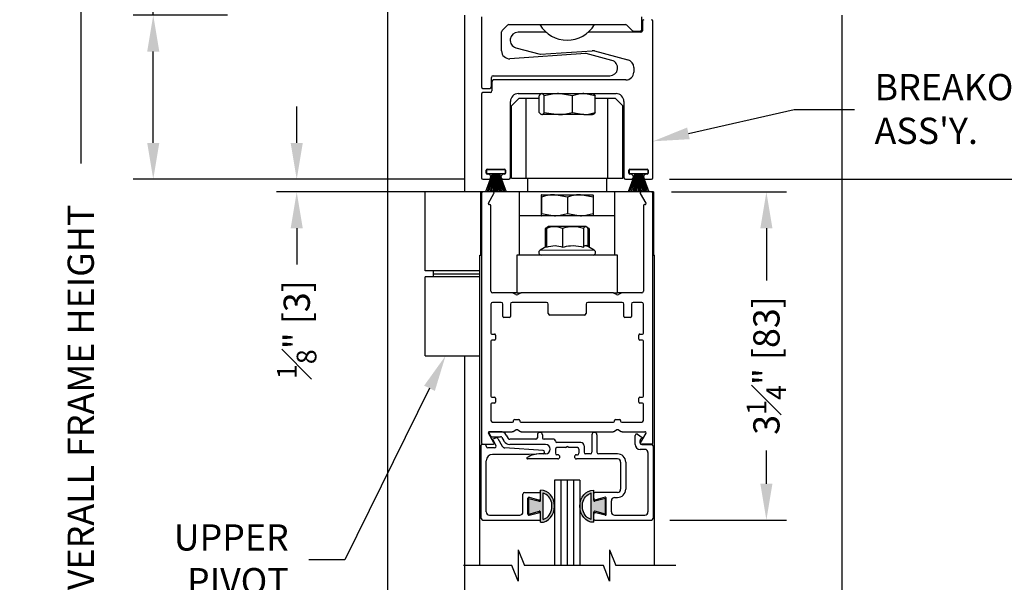
# Model space of a CAD drawing. Extents: x 0 to 7.6, y 0.1 to 10.5.
# Drawn here: x 3.9 to 6.3, y 6.1 to 7.5 of the extents above; entities that cross this region are included whole.
import ezdxf
from ezdxf import colors
from ezdxf.entities.mleader import LeaderData, LeaderLine
from ezdxf.math import Vec2, Vec3

# ---------------------------------------------------------------- set-up
doc = ezdxf.new("R2010")
doc.units = 0
doc.header["$MEASUREMENT"] = 0
doc.layers.get('0').update_dxf_attribs({"linetype": 'CONTINUOUS'})
for name, color, linetype in [('DIMS', 7, 'CONTINUOUS'), ('Glass', 8, 'CONTINUOUS'), ('OBJECT', 7, 'CONTINUOUS')]:
    doc.layers.add(name, color=color, linetype=linetype)
doc.styles.get("Standard").update_dxf_attribs({"font": 'ARIAL.TTF', "height": 0.065})
doc.dimstyles.get("Standard").update_dxf_attribs({"dimtxt": 0.065, "dimasz": 0.09, "dimexe": 0.05, "dimexo": 0.045, "dimgap": 0.05, "dimtad": 0, "dimdec": 6, "dimlfac": 6, "dimzin": 4, "dimdsep": 46, "dimlunit": 5, "dimtxsty": 'Standard', "dimcen": -0.025, "dimadec": 0, "dimazin": 1, "dimtfac": 0.75, "dimtdec": 6, "dimtofl": 0, "dimtmove": 0, "dimatfit": 3, "dimfxl": 0, "dimfrac": 1, "dimtolj": 1, "dimtzin": 4, "dimarcsym": 0})

# ---------------------------------------------------------------- blocks, each defined once
blk = doc.blocks.new('*D7')
at = {"layer": 'DIMS', "color": 0, "lineweight": -2, "transparency": 16777216}
for p, q in [((4.756, 9.348), (3.9737, 9.348)), ((4.0237, 9.258), (4.0237, 7.1682)), ((4.0237, 3.8544), (4.0237, 5.9442)), ((4.3099, 3.7644), (3.9737, 3.7644))]:
    blk.add_line(p, q, dxfattribs=at)
at = {"layer": 'DIMS', "color": 0, "transparency": 16777216}
for points in [[(4.0087, 9.258), (4.0387, 9.258), (4.0237, 9.348)], [(4.0087, 3.8544), (4.0387, 3.8544), (4.0237, 3.7644)]]:
    blk.add_solid(points, dxfattribs=at)
at = {"layer": 'DIMS', "color": 0, "transparency": 16777216, "insert": (4.0237, 6.5562), "char_height": 0.065, "attachment_point": 5, "rotation": 90}
blk.add_mtext('\\A1;OVERALL FRAME HEIGHT', dxfattribs=at)
blk = doc.blocks.new('*D10')
at = {"layer": 'DIMS', "color": 0, "lineweight": -2, "transparency": 16777216}
for p, q in [((4.5586, 7.2191), (4.5586, 7.3091)), ((4.9749, 7.1291), (4.5086, 7.1291)), ((4.9697, 7.0978), (4.5086, 7.0978)), ((4.5586, 7.0078), (4.5586, 6.9178))]:
    blk.add_line(p, q, dxfattribs=at)
at = {"layer": 'DIMS', "color": 0, "transparency": 16777216}
for points in [[(4.5436, 7.2191), (4.5736, 7.2191), (4.5586, 7.1291)], [(4.5436, 7.0078), (4.5736, 7.0078), (4.5586, 7.0978)]]:
    blk.add_solid(points, dxfattribs=at)
at = {"layer": 'DIMS', "color": 0, "transparency": 16777216, "insert": (4.5586, 6.7568), "char_height": 0.065, "attachment_point": 5, "rotation": 90}
blk.add_mtext('\\A1;{\\H0.750000x;\\S1#8;}" [3]', dxfattribs=at)
blk = doc.blocks.new('*D11')
at = {"layer": 'DIMS', "color": 0, "lineweight": -2, "transparency": 16777216}
for p, q in [((5.4872, 7.0978), (5.7719, 7.0978)), ((5.7219, 7.0078), (5.7219, 6.8785)), ((5.7219, 6.3753), (5.7219, 6.4576)), ((5.4826, 6.2853), (5.7719, 6.2853))]:
    blk.add_line(p, q, dxfattribs=at)
at = {"layer": 'DIMS', "color": 0, "transparency": 16777216}
for points in [[(5.7069, 7.0078), (5.7369, 7.0078), (5.7219, 7.0978)], [(5.7069, 6.3753), (5.7369, 6.3753), (5.7219, 6.2853)]]:
    blk.add_solid(points, dxfattribs=at)
at = {"layer": 'DIMS', "color": 0, "transparency": 16777216, "insert": (5.7219, 6.6681), "char_height": 0.065, "attachment_point": 5, "rotation": 90}
blk.add_mtext('\\A1;3{\\H0.750000x;\\S1#4;}" [83]', dxfattribs=at)
blk = doc.blocks.new('*D12')
at = {"layer": 'DIMS', "color": 0, "lineweight": -2, "transparency": 16777216}
for p, q in [((5.4819, 7.1291), (6.8082, 7.1291)), ((6.7582, 7.0391), (6.7582, 6.6422)), ((6.7582, 3.9794), (6.7582, 4.4135)), ((5.9512, 3.8894), (6.8082, 3.8894))]:
    blk.add_line(p, q, dxfattribs=at)
at = {"layer": 'DIMS', "color": 0, "transparency": 16777216}
for points in [[(6.7432, 7.0391), (6.7732, 7.0391), (6.7582, 7.1291)], [(6.7432, 3.9794), (6.7732, 3.9794), (6.7582, 3.8894)]]:
    blk.add_solid(points, dxfattribs=at)
at = {"layer": 'DIMS', "color": 0, "transparency": 16777216, "insert": (6.7582, 5.5279), "char_height": 0.065, "attachment_point": 5, "rotation": 90}
blk.add_mtext('\\A1;DOOR OPENING HEIGHT (UNITS W/THRESHOLD)', dxfattribs=at)
blk = doc.blocks.new('Glazing System - ¼ Square (Top)')
at = {"ltscale": 0.25}
h = blk.add_hatch(color=256, dxfattribs=at)
edge = h.paths.add_edge_path()
edge.add_line((-0.0689, -0.1352), (-0.0951, -0.1282))
edge.add_line((-0.0951, -0.1282), (-0.0951, -0.1668))
edge.add_line((-0.0951, -0.1668), (-0.0689, -0.1598))
edge.add_ellipse((-0.0682, -0.1622), major_axis=(-0.00177, 0.00177), ratio=1, start_angle=225, end_angle=330, ccw=False)
edge.add_line((-0.0657, -0.1622), (-0.0657, -0.1874))
edge.add_ellipse((-0.0657, -0.1475), major_axis=(0, 0.0399), ratio=0.86485, start_angle=180, end_angle=360)
edge.add_line((-0.0657, -0.1076), (-0.0657, -0.1328))
edge.add_ellipse((-0.0682, -0.1328), major_axis=(-0.00177, 0.00177), ratio=1, start_angle=120, end_angle=225, ccw=False)
edge = h.paths.add_edge_path(flags=16)
edge.add_spline(control_points=[(-0.0595, -0.1147), (-0.0592, -0.1148), (-0.0588, -0.1149), (-0.049, -0.118), (-0.0408, -0.1276), (-0.0359, -0.1513), (-0.0395, -0.1647), (-0.0506, -0.1765), (-0.055, -0.179), (-0.0595, -0.1803)], knot_values=[3.372007, 3.372007, 3.372007, 3.372007, 3.410461, 3.410461, 4.476728, 4.476728, 5.542995, 5.542995, 6.052511, 6.052511, 6.052511, 6.052511], degree=3, periodic=0)
edge.add_line((-0.0595, -0.1803), (-0.0595, -0.1147))
h = blk.add_hatch(color=256, dxfattribs=at)
edge = h.paths.add_edge_path()
edge.add_line((0.0951, -0.1282), (0.0689, -0.1352))
edge.add_ellipse((0.0682, -0.1328), major_axis=(0.00177, -0.00177), ratio=1, start_angle=225, end_angle=330, ccw=False)
edge.add_line((0.0657, -0.1328), (0.0657, -0.1076))
edge.add_ellipse((0.0657, -0.1475), major_axis=(0, 0.0399), ratio=0.86485, start_angle=0, end_angle=180)
edge.add_line((0.0657, -0.1874), (0.0657, -0.1622))
edge.add_ellipse((0.0682, -0.1622), major_axis=(0.00177, -0.00177), ratio=1, start_angle=120, end_angle=225, ccw=False)
edge.add_line((0.0689, -0.1598), (0.0951, -0.1668))
edge.add_line((0.0951, -0.1668), (0.0951, -0.1282))
edge = h.paths.add_edge_path(flags=16)
edge.add_spline(control_points=[(0.0595, -0.1803), (0.055, -0.179), (0.0506, -0.1765), (0.0395, -0.1647), (0.0359, -0.1513), (0.0408, -0.1276), (0.049, -0.118), (0.0588, -0.1149), (0.0592, -0.1148), (0.0595, -0.1147)], knot_values=[3.372007, 3.372007, 3.372007, 3.372007, 3.881524, 3.881524, 4.94779, 4.94779, 6.014057, 6.014057, 6.052511, 6.052511, 6.052511, 6.052511], degree=3, periodic=0)
edge.add_line((0.0595, -0.1147), (0.0595, -0.1803))
for p, q in [((-0.1944, 0.0344), (-0.1899, 0.0265)), ((-0.1507, 0.0287), (-0.1458, 0.0202)), ((-0.0738, 0.0292), (-0.0738, 0.0222)), ((-0.0612, 0.0292), (-0.0612, 0.0222)), ((0.0612, 0.0293), (0.0612, -0.0138)), ((0.0737, 0.0292), (0.0737, -0.0138)), ((0.1683, 0.0057), (0.1683, 0.0273)), ((0.1746, 0.0306), (0.186, 0.0227)), ((-0.2128, -0.1778), (-0.2128, 0.004)), ((-0.2043, 0.0057), (-0.211, 0.0057)), ((-0.2003, 0.001), (-0.2003, 0.0017)), ((-0.1843, 0.0168), (-0.1763, 0.003)), ((-0.1834, 0.0193), (-0.1765, 0.0218)), ((-0.1717, 0.02), (-0.1607, 0.001)), ((-0.1615, 0.0225), (-0.1566, 0.014)), ((-0.0778, 0.0182), (-0.1423, 0.0182)), ((-0.0535, 0.0057), (-0.1423, 0.0057)), ((-0.0332, 0.0182), (-0.0572, 0.0182)), ((-0.0292, 0.0142), (-0.0292, 0.014)), ((0.0338, 0.01), (-0.0252, 0.01)), ((-0.0043, -0.0025), (0, 0)), ((0.0043, -0.0025), (0, 0)), ((0.0418, 0.002), (0.0418, -0.0138)), ((0.1808, 0.0097), (0.1808, 0.0155)), ((0.1848, 0.0057), (0.2087, 0.0057)), ((0.2127, 0.0017), (0.2127, -0.1777)), ((-0.1798, -0.003), (-0.1963, -0.003)), ((-0.0942, -0.0193), (-0.1848, -0.0193)), ((-0.0595, -0.0174), (-0.0942, -0.0193)), ((-0.0535, -0.0178), (-0.0662, -0.0178)), ((-0.0292, -0.0065), (-0.0292, -0.0162)), ((-0.0044, -0.0025), (-0.0252, -0.0025)), ((-0.023, -0.0203), (-0.0252, -0.0203)), ((0.0253, -0.0025), (0.0043, -0.0025)), ((0.023, -0.0203), (0.0253, -0.0203)), ((0.0292, -0.0065), (0.0292, -0.0162)), ((0.0572, -0.0178), (0.0458, -0.0178)), ((0.1245, -0.0178), (0.0777, -0.0178)), ((0.1922, -0.0068), (0.1808, -0.0068)), ((0.2002, -0.0148), (0.2002, -0.1613)), ((-0.2003, -0.1613), (-0.2003, -0.0348)), ((-0.023, -0.0303), (-0.098, -0.0303)), ((0.1245, -0.0303), (0.023, -0.0303)), ((0.1325, -0.0383), (0.1325, -0.1053)), ((0.145, -0.0383), (0.145, -0.1053)), ((-0.1095, -0.1613), (-0.1095, -0.1173)), ((-0.1055, -0.1133), (-0.0683, -0.1133)), ((-0.0657, -0.1328), (-0.0657, -0.1076)), ((-0.0657, -0.1275), (-0.0657, -0.1158)), ((-0.0595, -0.1803), (-0.0595, -0.1147)), ((0.0595, -0.1803), (0.0595, -0.1147)), ((0.0657, -0.1328), (0.0657, -0.1076)), ((0.0657, -0.1275), (0.0657, -0.1158)), ((0.1245, -0.1133), (0.0682, -0.1133)), ((-0.097, -0.1674), (-0.097, -0.1276)), ((-0.0951, -0.1282), (-0.0689, -0.1352)), ((-0.0951, -0.1668), (-0.0951, -0.1282)), ((-0.0939, -0.1252), (-0.0708, -0.1314)), ((0.0951, -0.1282), (0.0689, -0.1352)), ((0.0939, -0.1252), (0.0708, -0.1314)), ((0.0951, -0.1668), (0.0951, -0.1282)), ((0.097, -0.1674), (0.097, -0.1276)), ((0.1095, -0.1613), (0.1095, -0.1338)), ((0.1175, -0.1258), (0.1245, -0.1258)), ((-0.1923, -0.1693), (-0.1175, -0.1693)), ((-0.0951, -0.1668), (-0.0689, -0.1598)), ((-0.0939, -0.1698), (-0.0708, -0.1636)), ((-0.0657, -0.1874), (-0.0657, -0.1622)), ((-0.0657, -0.1793), (-0.0657, -0.1675)), ((0.0657, -0.1874), (0.0657, -0.1622)), ((0.0657, -0.1793), (0.0657, -0.1675)), ((0.0951, -0.1668), (0.0689, -0.1598)), ((0.0939, -0.1698), (0.0708, -0.1636)), ((0.1175, -0.1693), (0.1927, -0.1693)), ((-0.2088, -0.1818), (-0.0683, -0.1818)), ((0.0682, -0.1818), (0.2092, -0.1818))]:
    blk.add_line(p, q)
for p, q in [((-0.1929, 0.037), (-0.165, 0.037)), ((-0.1864, 0.0245), (-0.165, 0.0245)), ((-0.0595, -0.0094), (-0.1544, -0.003))]:
    blk.add_line(p, q, dxfattribs=at)
for centre, radius, start, end in [((-0.1929, 0.0352), 0.00175, 90, 210), ((-0.1864, 0.0285), 0.004, 210, 270), ((-0.165, 0.0205), 0.0165, 30, 90), ((-0.165, 0.0205), 0.004, 30, 90), ((-0.0598, -0.0134), 0.004, 273, 86.1016)]:
    blk.add_arc(centre, radius, start, end, dxfattribs=at)
for centre, radius, start, end in [((-0.0675, 0.0292), 0.00625, 0, 180), ((0.0675, 0.0292), 0.00625, 0, 180), ((0.1723, 0.0273), 0.004, 55.2488, 180), ((-0.211, 0.004), 0.00175, 90, 180), ((-0.2043, 0.0017), 0.004, 0, 90), ((-0.1963, 0.001), 0.004, 180, 270), ((-0.1828, 0.0176), 0.00175, 110, 210), ((-0.1798, 0.001), 0.004, 270, 30), ((-0.1752, 0.018), 0.004, 30, 110), ((-0.1538, 0.005), 0.008, 210, 266.1016), ((-0.1423, 0.0222), 0.0165, 210, 270), ((-0.1423, 0.0222), 0.004, 210, 270), ((-0.0778, 0.0222), 0.004, 270, 360), ((-0.0572, 0.0222), 0.004, 180, 270), ((-0.0535, -0.006), 0.0117, 270, 90), ((-0.0332, 0.0142), 0.004, 360, 90), ((-0.0252, 0.014), 0.004, 180, 270), ((0.0338, 0.002), 0.008, 360, 90), ((0.1808, 0.0057), 0.0125, 180, 270), ((0.1848, 0.0155), 0.004, 88.5286, 180), ((0.1848, 0.0097), 0.004, 180, 270), ((0.185, 0.0213), 0.00175, 268.5286, 55.2488), ((0.2087, 0.0017), 0.004, 0, 90), ((-0.1848, -0.0348), 0.0155, 90, 180), ((-0.0662, -0.0803), 0.0625, 90, 121.5863), ((-0.0252, -0.0065), 0.004, 90, 180), ((-0.0252, -0.0162), 0.004, 180, 270), ((-0.023, -0.0252), 0.005, 270, 90), ((0.023, -0.0252), 0.005, 90, 270), ((0.0253, -0.0065), 0.004, 0, 90), ((0.0253, -0.0162), 0.004, 270, 0), ((0.0458, -0.0138), 0.004, 180, 270), ((0.0572, -0.0138), 0.004, 270, 0), ((0.0777, -0.0138), 0.004, 180, 270), ((0.1245, -0.0383), 0.0205, 0, 90), ((0.1922, -0.0148), 0.008, 0, 90), ((-0.098, -0.0285), 0.00175, 121.5863, 270), ((0.1245, -0.0383), 0.008, 0, 90), ((-0.1055, -0.1173), 0.004, 90, 180), ((-0.0683, -0.1158), 0.0025, 360, 90), ((-0.0683, -0.1158), 0.0025, 360, 90), ((0.0682, -0.1158), 0.0025, 90, 180), ((0.1245, -0.1053), 0.008, 270, 0), ((0.1245, -0.1053), 0.0205, 270, 0), ((-0.0945, -0.1276), 0.0025, 75, 180), ((-0.0697, -0.1275), 0.004, 255, 360), ((-0.0683, -0.1328), 0.0025, 255, 0), ((0.0697, -0.1275), 0.004, 180, 285), ((0.0682, -0.1328), 0.0025, 180, 285), ((0.0945, -0.1276), 0.0025, 0, 105), ((0.1175, -0.1338), 0.008, 90, 180), ((-0.1923, -0.1613), 0.008, 180, 270), ((-0.1175, -0.1613), 0.008, 270, 0), ((-0.0945, -0.1674), 0.0025, 180, 285), ((-0.0697, -0.1675), 0.004, 0, 105), ((-0.0683, -0.1622), 0.0025, 0, 105), ((0.0682, -0.1622), 0.0025, 75, 180), ((0.0697, -0.1675), 0.004, 75, 180), ((0.0945, -0.1674), 0.0025, 255, 0), ((0.1175, -0.1613), 0.008, 180, 270), ((0.1922, -0.1613), 0.008, 270, 0), ((-0.2088, -0.1778), 0.004, 180, 270), ((-0.0683, -0.1793), 0.0025, 270, 0), ((-0.0683, -0.1793), 0.0025, 270, 0), ((0.0682, -0.1793), 0.0025, 180, 270), ((0.2087, -0.1778), 0.004, 270, 0)]:
    blk.add_arc(centre, radius, start, end)
blk.add_ellipse((-0.0657, -0.1475), major_axis=(0, 0.0399), ratio=0.86485, start_param=3.141593, end_param=6.283185)
at = {"extrusion": (0, 0, -1)}
blk.add_ellipse((0.0657, -0.1475), major_axis=(0, 0.0399), ratio=0.86485, start_param=3.141593, end_param=6.283185, dxfattribs=at)
for points in [[(-0.0595, -0.1803), (-0.055, -0.179), (-0.0506, -0.1765), (-0.0395, -0.1647), (-0.0359, -0.1513), (-0.0408, -0.1276), (-0.049, -0.118), (-0.0588, -0.1149), (-0.0592, -0.1148), (-0.0595, -0.1147)], [(0.0595, -0.1803), (0.055, -0.179), (0.0506, -0.1765), (0.0395, -0.1647), (0.0359, -0.1513), (0.0408, -0.1276), (0.049, -0.118), (0.0588, -0.1149), (0.0592, -0.1148), (0.0595, -0.1147)]]:
    blk.add_open_spline(points, degree=3, knots=[3.372007, 3.372007, 3.372007, 3.372007, 3.881524, 3.881524, 4.94779, 4.94779, 6.014057, 6.014057, 6.052511, 6.052511, 6.052511, 6.052511])
blk = doc.blocks.new('*D22')
at = {"layer": 'DIMS', "color": 0, "lineweight": -2, "transparency": 16777216}
for p, q in [((5.4819, 7.1291), (7.1135, 7.1291)), ((7.0635, 7.0391), (7.0635, 6.6091)), ((7.0635, 3.8544), (7.0635, 4.2845)), ((6.3691, 3.7644), (7.1135, 3.7644))]:
    blk.add_line(p, q, dxfattribs=at)
at = {"layer": 'DIMS', "color": 0, "transparency": 16777216}
for points in [[(7.0485, 7.0391), (7.0785, 7.0391), (7.0635, 7.1291)], [(7.0485, 3.8544), (7.0785, 3.8544), (7.0635, 3.7644)]]:
    blk.add_solid(points, dxfattribs=at)
at = {"layer": 'DIMS', "color": 0, "transparency": 16777216, "insert": (7.0635, 5.4468), "char_height": 0.065, "attachment_point": 5, "rotation": 90}
blk.add_mtext('\\A1;DOOR OPENING HEIGHT (UNITS W/O THRESHOLD)', dxfattribs=at)
blk = doc.blocks.new('*D23')
at = {"layer": 'DIMS', "color": 0, "lineweight": -2, "transparency": 16777216}
for p, q in [((4.2033, 7.5353), (4.2033, 7.6253)), ((4.387, 7.5353), (4.1533, 7.5353)), ((4.2033, 7.2191), (4.2033, 7.4453)), ((4.9749, 7.1291), (4.1533, 7.1291))]:
    blk.add_line(p, q, dxfattribs=at)
at = {"layer": 'DIMS', "color": 0, "transparency": 16777216}
for points in [[(4.1883, 7.4453), (4.2183, 7.4453), (4.2033, 7.5353)], [(4.1883, 7.2191), (4.2183, 7.2191), (4.2033, 7.1291)]]:
    blk.add_solid(points, dxfattribs=at)
at = {"layer": 'DIMS', "color": 0, "transparency": 16777216, "insert": (4.2033, 7.8391), "char_height": 0.065, "attachment_point": 5, "rotation": 90}
blk.add_mtext('\\A1;1{\\H0.750000x;\\S5#8;}" [41]', dxfattribs=at)

msp = doc.modelspace()

# ---------------------------------------------------------------- linework, layer by layer
at = {"color": 7}
for p, q in [((5.02894738, 7.15284228), (5.02894738, 7.14284228)), ((5.07494738, 7.15284228), (5.02894738, 7.15284228)), ((5.07494738, 7.15284228), (5.07494738, 7.14284228)), ((5.38194736, 7.15284228), (5.38194736, 7.14284228)), ((5.42794736, 7.15284228), (5.38194736, 7.15284228)), ((5.42794736, 7.15284228), (5.42794736, 7.14284228)), ((5.04263786, 7.14284228), (5.02635214, 7.09784228)), ((5.07494738, 7.14284228), (5.02894738, 7.14284228)), ((5.04405353, 7.14284228), (5.03024435, 7.09784228)), ((5.04542682, 7.14284228), (5.03402001, 7.09784228)), ((5.04676605, 7.14284228), (5.03770203, 7.09784228)), ((5.04807882, 7.14284228), (5.0413113, 7.09784228)), ((5.04937217, 7.14284228), (5.0448672, 7.09784228)), ((5.05065276, 7.14284228), (5.04838801, 7.09784228)), ((5.05192698, 7.14284228), (5.0518913, 7.09784228)), ((5.05320111, 7.14284228), (5.05539432, 7.09784228)), ((5.05448139, 7.14284228), (5.0589143, 7.09784228)), ((5.05577424, 7.14284228), (5.06246879, 7.09784228)), ((5.05708628, 7.14284228), (5.06607606, 7.09784228)), ((5.05842454, 7.14284228), (5.06975544, 7.09784228)), ((5.05979661, 7.14284228), (5.07352775, 7.09784228)), ((5.0612569, 7.14284228), (5.07754262, 7.09784228)), ((5.39563784, 7.14284228), (5.37935213, 7.09784228)), ((5.42794736, 7.14284228), (5.38194736, 7.14284228)), ((5.39705352, 7.14284228), (5.38324434, 7.09784228)), ((5.3984268, 7.14284228), (5.38701999, 7.09784228)), ((5.39976603, 7.14284228), (5.39070201, 7.09784228)), ((5.4010788, 7.14284228), (5.39431128, 7.09784228)), ((5.40237215, 7.14284228), (5.39786718, 7.09784228)), ((5.40365275, 7.14284228), (5.40138799, 7.09784228)), ((5.40492697, 7.14284228), (5.40489129, 7.09784228)), ((5.40620109, 7.14284228), (5.40839431, 7.09784228)), ((5.40748138, 7.14284228), (5.41191428, 7.09784228)), ((5.40877422, 7.14284228), (5.41546878, 7.09784228)), ((5.41008626, 7.14284228), (5.41907605, 7.09784228)), ((5.41142453, 7.14284228), (5.42275542, 7.09784228)), ((5.4127966, 7.14284228), (5.42652773, 7.09784228)), ((5.41425689, 7.14284228), (5.4305426, 7.09784228))]:
    msp.add_line(p, q, dxfattribs=at)
at = {"layer": 'Glass'}
for p, q in [((5.19719735, 6.38384221), (5.19719735, 6.17286228)), ((5.25969735, 6.38384221), (5.19719735, 6.38384221)), ((5.21282235, 6.38384221), (5.21282235, 6.17286228)), ((5.22844735, 6.38384221), (5.22844735, 6.17286228)), ((5.24407235, 6.38384221), (5.24407235, 6.17286228)), ((5.25969735, 6.38384221), (5.25969735, 6.17286228))]:
    msp.add_line(p, q, dxfattribs=at)
at = {"layer": 'OBJECT', "color": 7, "linetype": 'Continuous'}
for p, q in [((4.78344738, 7.55483857), (4.78344738, 3.88926474)), ((4.97394738, 7.53534288), (4.97394738, 7.09784221)), ((5.90844736, 7.53534288), (5.90844736, 3.88926474)), ((5.01594734, 7.53134289), (5.01594734, 7.35809283)), ((5.06711893, 7.4972644), (5.08077578, 7.51092125)), ((5.08360422, 7.51209281), (5.37329051, 7.51209281)), ((5.37611892, 7.51092125), (5.38977578, 7.4972644)), ((5.41344736, 7.50009283), (5.41344736, 7.53134289)), ((5.41469737, 7.52034229), (5.41469737, 7.49709223)), ((5.44094735, 7.1330922), (5.44094735, 7.52034229)), ((5.06594737, 7.44714018), (5.06594737, 7.49443597)), ((5.17531899, 7.49309223), (5.10669735, 7.49309223)), ((5.41069736, 7.49309223), (5.28157575, 7.49309223)), ((5.39260421, 7.49609284), (5.40944737, 7.49609284)), ((5.27426802, 7.44079618), (5.0868076, 7.42768771)), ((5.10165039, 7.45475665), (5.16133035, 7.43876547)), ((5.16264465, 7.4386389), (5.29000363, 7.44754469)), ((5.33899432, 7.42367833), (5.27558232, 7.44066961)), ((5.29641084, 7.44692782), (5.37899433, 7.42479959)), ((5.39344735, 7.40596415), (5.39344735, 7.39459233)), ((5.04094733, 7.35809283), (5.04094733, 7.3813429)), ((5.04219736, 7.3710922), (5.04219736, 7.34784228)), ((5.04494733, 7.38534289), (5.33394736, 7.38534289)), ((5.37394737, 7.3750922), (5.04619735, 7.3750922)), ((5.01994733, 7.35409284), (5.03694734, 7.35409284)), ((5.03819737, 7.34384229), (5.01994733, 7.34384229)), ((5.10732236, 7.34134224), (5.34957234, 7.34134224)), ((5.16447099, 7.34134224), (5.163481, 7.34077069)), ((5.24129473, 7.33562817), (5.20658214, 7.34134224)), ((5.2978725, 7.33562817), (5.26958362, 7.34134224)), ((5.29260254, 7.34134224), (5.2978725, 7.33562817)), ((5.01594734, 7.3398423), (5.01594734, 7.1330922)), ((5.08782238, 7.1330922), (5.08782238, 7.32184225)), ((5.10969735, 7.32963807), (5.09094737, 7.31088813)), ((5.10969735, 7.32963807), (5.1273209, 7.32963807)), ((5.1273209, 7.13213814), (5.1273209, 7.32963807)), ((5.1273209, 7.32963807), (5.15902221, 7.32963807)), ((5.15902221, 7.2948911), (5.15902221, 7.33562817)), ((5.17186958, 7.2948911), (5.17186958, 7.33562817)), ((5.24129473, 7.2948911), (5.24129473, 7.33562817)), ((5.2978725, 7.2948911), (5.2978725, 7.33562817)), ((5.2978725, 7.32963807), (5.32957384, 7.32963807)), ((5.32957384, 7.13213814), (5.32957384, 7.32963807)), ((5.32957384, 7.32963807), (5.34719736, 7.32963807)), ((5.36594736, 7.31088813), (5.34719736, 7.32963807)), ((5.36907235, 7.32184225), (5.36907235, 7.1330922)), ((5.09094737, 7.13213814), (5.09094737, 7.31088813)), ((5.17186958, 7.2948911), (5.20658214, 7.28917688)), ((5.24129473, 7.2948911), (5.26958362, 7.28917688)), ((5.36594736, 7.13213814), (5.36594736, 7.31088813)), ((5.20658214, 7.28917688), (5.16544588, 7.28917688)), ((5.26958362, 7.28917688), (5.20658214, 7.28917688)), ((5.26958362, 7.28917688), (5.29144883, 7.28917688)), ((5.02819738, 7.14409222), (5.02819738, 7.15159223)), ((5.03069736, 7.15409228), (5.07319735, 7.15409228)), ((5.07569736, 7.15159223), (5.07569736, 7.14409222)), ((5.38119736, 7.14409222), (5.38119736, 7.15159223)), ((5.38369736, 7.15409228), (5.42619737, 7.15409228)), ((5.42869736, 7.15159223), (5.42869736, 7.14409222)), ((5.01994733, 7.12909221), (5.03319734, 7.12909221)), ((5.03319734, 7.14159232), (5.03069736, 7.14159232)), ((5.07319735, 7.14159232), (5.07069737, 7.14159232)), ((5.07069737, 7.12909221), (5.08382234, 7.12909221)), ((5.09094737, 7.13213814), (5.1273209, 7.13213814)), ((5.1273209, 7.13213814), (5.32957384, 7.13213814)), ((5.13002218, 7.13168538), (5.13002218, 7.09784221)), ((5.32687257, 7.09784221), (5.32687257, 7.13168538)), ((5.32957384, 7.13213814), (5.36594736, 7.13213814)), ((5.37307236, 7.12909226), (5.38619735, 7.12909226)), ((5.38619736, 7.14159232), (5.38369736, 7.14159232)), ((5.42619737, 7.14159232), (5.42369735, 7.14159232)), ((5.42369735, 7.12909221), (5.43694736, 7.12909221)), ((5.44219736, 7.09784221), (4.87694735, 7.09784221)), ((5.01469738, 6.95431734), (5.01469738, 7.09784221)), ((5.04507236, 7.09784221), (5.01994733, 7.09784221)), ((5.11033714, 7.03878697), (5.11033714, 7.09784221)), ((5.34655761, 7.03878697), (5.34655761, 7.09784221)), ((5.43694736, 7.09784221), (5.41182237, 7.09784221)), ((5.44219736, 7.09784221), (5.44219736, 6.95431734)), ((5.01594734, 7.09384222), (5.01594734, 6.47684218)), ((5.03352535, 7.07034223), (5.04723743, 7.09409228)), ((5.16386373, 7.08523826), (5.16386373, 7.04450133)), ((5.16447099, 7.09095248), (5.16446208, 7.09094734)), ((5.16447987, 7.09095248), (5.19738786, 7.09095248)), ((5.16509604, 7.08523826), (5.16509604, 7.04450133)), ((5.22967967, 7.08523826), (5.19738786, 7.09095248)), ((5.19738786, 7.09095248), (5.26135531, 7.09095248)), ((5.22967967, 7.08523826), (5.22967967, 7.04450133)), ((5.29303098, 7.08523826), (5.26135531, 7.09095248)), ((5.26135531, 7.09095248), (5.29241484, 7.09095248)), ((5.29243262, 7.09094734), (5.29242375, 7.09095248)), ((5.29303098, 7.08523826), (5.29303098, 7.04450133)), ((5.4096573, 7.09409228), (5.42336937, 7.07034223)), ((5.44094735, 6.47684218), (5.44094735, 7.09384222)), ((5.03719733, 7.06659216), (5.03569042, 7.06659216)), ((5.03969738, 6.85184223), (5.03969738, 7.06409225)), ((5.41719736, 7.06409225), (5.41719736, 6.85184223)), ((5.42120431, 7.06659216), (5.41969736, 7.06659216)), ((5.11033714, 6.95056711), (5.11033714, 7.03878697)), ((5.34655761, 7.03878697), (5.11033714, 7.03878697)), ((5.16446208, 7.03879225), (5.16447099, 7.03878697)), ((5.16509604, 7.04450133), (5.19738786, 7.03878697)), ((5.22967967, 7.04450133), (5.26135531, 7.03878697)), ((5.29242375, 7.03878697), (5.29243262, 7.03879225)), ((5.34655761, 6.95056711), (5.34655761, 7.03878697)), ((5.18001114, 7.0107326), (5.17430646, 7.00743909)), ((5.17648872, 7.0081337), (5.17433509, 7.00744731)), ((5.17433509, 7.00744731), (5.17433509, 6.96085126)), ((5.17692212, 7.00744731), (5.18049979, 7.00988635)), ((5.17692212, 7.00744731), (5.17692212, 6.96084305)), ((5.18204113, 7.01190475), (5.18001114, 7.0107326)), ((5.18427142, 7.01190475), (5.18204113, 7.01190475)), ((5.27485362, 7.01190475), (5.18427142, 7.01190475)), ((5.21704192, 7.00744731), (5.21704192, 6.96084305)), ((5.26856715, 7.00744731), (5.26856715, 6.96084305)), ((5.27688361, 7.0107326), (5.27485362, 7.01190475)), ((5.28258825, 7.00743909), (5.27688361, 7.0107326)), ((5.27997259, 7.00744731), (5.27997259, 6.9623449)), ((5.28255965, 7.00744731), (5.28037966, 7.00809997)), ((5.28255965, 7.00744731), (5.28255965, 6.96085126)), ((5.01469738, 6.9415921), (5.01469738, 6.95431734)), ((5.11032236, 6.9415921), (5.11032236, 6.95056711)), ((5.17692212, 6.9623449), (5.16127491, 6.95331092)), ((5.29561984, 6.95331092), (5.27532236, 6.96502974)), ((5.34657235, 6.9415921), (5.34657235, 6.95056711)), ((5.44219736, 6.95431734), (5.44219736, 6.9415921)), ((5.01219733, 6.9415921), (5.01594734, 6.9415921)), ((5.01219733, 6.17286228), (5.01219733, 6.9415921)), ((5.10344736, 6.9415921), (5.10344736, 6.84784209)), ((5.35344734, 6.9415921), (5.10344736, 6.9415921)), ((5.35344734, 6.84784209), (5.35344734, 6.9415921)), ((5.44094735, 6.9415921), (5.44469736, 6.9415921)), ((5.44469736, 6.17286228), (5.44469736, 6.9415921)), ((5.09237555, 6.84784209), (5.04369737, 6.84784209)), ((5.10274774, 6.84784209), (5.09237555, 6.84784209)), ((5.10094735, 6.84351195), (5.09437555, 6.84730617)), ((5.10344736, 6.84784209), (5.11451914, 6.84784209)), ((5.11251914, 6.84730617), (5.10594734, 6.84351195)), ((5.34237557, 6.84784209), (5.11451914, 6.84784209)), ((5.34237557, 6.84784209), (5.35344734, 6.84784209)), ((5.35094737, 6.84351195), (5.34437556, 6.84730617)), ((5.36451916, 6.84784209), (5.35344734, 6.84784209)), ((5.36251916, 6.84730617), (5.35594736, 6.84351195)), ((5.41319735, 6.84784209), (5.36451916, 6.84784209)), ((5.03969738, 6.82009219), (5.03969738, 6.74846718)), ((5.06519736, 6.82409233), (5.04369737, 6.82409233)), ((5.06919735, 6.7890922), (5.06919735, 6.82009219)), ((5.08794737, 6.82009219), (5.08794737, 6.7890922)), ((5.17757235, 6.82409233), (5.09194736, 6.82409233)), ((5.18157235, 6.79684227), (5.18157235, 6.82009219)), ((5.27532236, 6.82009219), (5.27532236, 6.79684227)), ((5.36494734, 6.82409233), (5.27932235, 6.82409233)), ((5.36894736, 6.7890922), (5.36894736, 6.82009219)), ((5.38769735, 6.82009219), (5.38769735, 6.7890922)), ((5.41319735, 6.82409233), (5.39169737, 6.82409233)), ((5.41719736, 6.74846718), (5.41719736, 6.82009219)), ((5.08544736, 6.78659215), (5.07169737, 6.78659215)), ((5.27132237, 6.79284213), (5.18557234, 6.79284213)), ((5.38519736, 6.78659215), (5.37144735, 6.78659215)), ((5.04219736, 6.74596713), (5.04844734, 6.74596713)), ((5.04844734, 6.73096712), (5.04219736, 6.73096712)), ((5.05094739, 6.74346708), (5.05094739, 6.73346717)), ((5.40594735, 6.73346717), (5.40594735, 6.74346708)), ((5.40844737, 6.74596713), (5.41469737, 6.74596713)), ((5.41469737, 6.73096712), (5.40844737, 6.73096712)), ((5.03969738, 6.72846706), (5.03969738, 6.59221706)), ((5.41719736, 6.59221706), (5.41719736, 6.72846706)), ((4.97394738, 6.69224221), (4.97394738, 4.35753332)), ((5.04219736, 6.58971731), (5.04844734, 6.58971731)), ((5.05094739, 6.58721726), (5.05094739, 6.57721734)), ((5.40594735, 6.57721734), (5.40594735, 6.58721726)), ((5.40844737, 6.58971731), (5.41469737, 6.58971731)), ((5.03969738, 6.57221724), (5.03969738, 6.53184214)), ((5.04844734, 6.57471729), (5.04219736, 6.57471729)), ((5.41469737, 6.57471729), (5.40844737, 6.57471729)), ((5.41719736, 6.53184214), (5.41719736, 6.57221724)), ((5.04369737, 6.52784229), (5.09344734, 6.52784229)), ((5.09594736, 6.53034234), (5.09594736, 6.53159222)), ((5.09844737, 6.53409227), (5.10844736, 6.53409227)), ((5.11094737, 6.53159222), (5.11094737, 6.53034234)), ((5.11344735, 6.52784229), (5.34344736, 6.52784229)), ((5.34594737, 6.53034234), (5.34594737, 6.53159222)), ((5.34844735, 6.53409227), (5.35844737, 6.53409227)), ((5.36094735, 6.53159222), (5.36094735, 6.53034234)), ((5.36344736, 6.52784229), (5.41319735, 6.52784229)), ((5.04723743, 6.47659227), (5.03352535, 6.50034231)), ((5.06366288, 6.50409224), (5.03569042, 6.50409224)), ((5.03569042, 6.50409224), (5.09237555, 6.50409224)), ((5.09437555, 6.50462816), (5.10094735, 6.50842238)), ((5.10594734, 6.50842238), (5.11251914, 6.50462816)), ((5.11451914, 6.50409224), (5.34237557, 6.50409224)), ((5.34437556, 6.50462816), (5.35094737, 6.50842238)), ((5.35594736, 6.50842238), (5.36251916, 6.50462816)), ((5.36451916, 6.50409224), (5.42120431, 6.50409224)), ((5.42336937, 6.50034231), (5.4096573, 6.47659227)), ((5.01994733, 6.47284234), (5.04507236, 6.47284234)), ((5.41182237, 6.47284234), (5.43694736, 6.47284234)), ((5.43737141, 6.47284234), (5.41346947, 6.47284234))]:
    msp.add_line(p, q, dxfattribs=at)
at = {"layer": 'OBJECT', "color": 7, "linetype": 'Continuous', "lineweight": 0}
for p, q in [((5.39248936, 7.49574832), (5.39248936, 7.49609445)), ((5.16450322, 6.95331092), (5.16127491, 6.95331092)), ((5.29561984, 6.95331092), (5.16450322, 6.95331092))]:
    msp.add_line(p, q, dxfattribs=at)
at = {"layer": 'OBJECT'}
for p, q in [((4.87694735, 6.90284221), (4.87694735, 7.09784221)), ((5.01219733, 6.90284221), (4.87694735, 6.90284221)), ((4.89664373, 6.90284221), (4.89664373, 6.88724221)), ((4.87694735, 6.69224221), (4.87694735, 6.88724221)), ((5.01219733, 6.88724221), (4.87694735, 6.88724221)), ((4.89664373, 6.89504221), (5.01219733, 6.89504221)), ((4.87694735, 6.69224221), (5.01219733, 6.69224221))]:
    msp.add_line(p, q, dxfattribs=at)
at = {"layer": 'OBJECT', "color": 7}
for p, q in [((5.10712918, 6.21192478), (5.10712918, 6.13379978)), ((5.10712918, 6.21192478), (5.12275418, 6.17286228)), ((5.33369168, 6.21192478), (5.33369168, 6.13379978)), ((5.33369168, 6.21192478), (5.34931668, 6.17286228)), ((5.09150418, 6.17286228), (4.97145036, 6.17286228)), ((5.10712918, 6.13379978), (5.09150418, 6.17286228)), ((5.31806668, 6.17286228), (5.12275418, 6.17286228)), ((5.33369168, 6.13379978), (5.31806668, 6.17286228)), ((5.49775418, 6.17286228), (5.34931668, 6.17286228))]:
    msp.add_line(p, q, dxfattribs=at)
at = {"layer": 'OBJECT', "color": 7, "linetype": 'Continuous'}
for centre, radius, start, end in [((5.08360421, 7.50809284), 0.004, 90, 135), ((5.22844736, 7.55171726), 0.078125, 210.47703047, 329.52296953), ((5.37329051, 7.50809284), 0.004, 45, 90), ((5.41869736, 7.52034226), 0.004, 90, 180), ((5.43694736, 7.52034226), 0.004, 0, 90), ((5.06994736, 7.49443599), 0.004, 135, 180), ((5.10669736, 7.47359226), 0.0195, 90, 255), ((5.17531898, 7.48909226), 0.004, 49.69014575, 90), ((5.28157574, 7.48909226), 0.004, 90, 130.30985425), ((5.39260421, 7.50009284), 0.004, 225, 270), ((5.40944736, 7.50009284), 0.004, 270, 0), ((5.41069737, 7.49709223), 0.004, 270, 0), ((5.08544736, 7.44714014), 0.0195, 180, 274), ((5.16236564, 7.44262921), 0.004, 255, 274), ((5.27454703, 7.43680589), 0.004, 75, 94), ((5.29136388, 7.42809226), 0.0195, 75, 94), ((5.33394736, 7.40484284), 0.0195, 270, 75), ((5.37394736, 7.40596408), 0.0195, 0, 75), ((5.37394736, 7.39459226), 0.0195, 270, 0), ((5.04494736, 7.38134284), 0.004, 90, 180), ((5.04619736, 7.37109226), 0.004, 90, 180), ((5.01994736, 7.35809284), 0.004, 180, 270), ((5.01994736, 7.33984226), 0.004, 90, 180), ((5.03694736, 7.35809284), 0.004, 270, 0), ((5.03819736, 7.34784226), 0.004, 270, 0), ((5.10732236, 7.32184226), 0.0195, 90, 180), ((5.34957236, 7.32184226), 0.0195, 0, 90), ((5.03069736, 7.15159226), 0.0025, 90, 180), ((5.07319736, 7.15159226), 0.0025, 0, 90), ((5.38369736, 7.15159226), 0.0025, 90, 180), ((5.42619736, 7.15159226), 0.0025, 0, 90), ((5.01994736, 7.13309226), 0.004, 180, 270), ((5.03069736, 7.14409226), 0.0025, 180, 270), ((5.03319736, 7.13534226), 0.00625, 270, 90), ((5.07069736, 7.13534226), 0.00625, 90, 270), ((5.07319736, 7.14409226), 0.0025, 270, 0), ((5.08382236, 7.13309226), 0.004, 270, 0), ((5.37307236, 7.13309226), 0.004, 180, 270), ((5.38369736, 7.14409226), 0.0025, 180, 270), ((5.38619736, 7.13534226), 0.00625, 270, 90), ((5.42369736, 7.13534226), 0.00625, 90, 270), ((5.42619736, 7.14409226), 0.0025, 270, 0), ((5.43694736, 7.13309226), 0.004, 270, 0), ((5.01994736, 7.09384221), 0.004, 90, 180), ((5.04507236, 7.09534221), 0.0025, 330, 90), ((5.41182236, 7.09534221), 0.0025, 90, 210), ((5.43694736, 7.09384221), 0.004, 0, 90), ((5.03569042, 7.06909221), 0.0025, 150, 270), ((5.03719736, 7.06409221), 0.0025, 0, 90), ((5.41969736, 7.06409221), 0.0025, 90, 180), ((5.4212043, 7.06909221), 0.0025, 270, 30), ((5.16441492, 6.94787227), 0.00628006, 120, 270), ((5.2924798, 6.94787227), 0.00628006, 270, 60), ((5.04369736, 6.85184221), 0.004, 180, 270), ((5.09237556, 6.84384221), 0.004, 60, 90), ((5.10344736, 6.84784221), 0.005, 240, 300), ((5.11451916, 6.84384221), 0.004, 90, 120), ((5.34237556, 6.84384221), 0.004, 60, 90), ((5.35344736, 6.84784221), 0.005, 240, 300), ((5.36451916, 6.84384221), 0.004, 90, 120), ((5.41319736, 6.85184221), 0.004, 270, 0), ((5.04369736, 6.82009221), 0.004, 90, 180), ((5.06519736, 6.82009221), 0.004, 0, 90), ((5.09194736, 6.82009221), 0.004, 90, 180), ((5.17757236, 6.82009221), 0.004, 0, 90), ((5.27932236, 6.82009221), 0.004, 90, 180), ((5.36494736, 6.82009221), 0.004, 0, 90), ((5.39169736, 6.82009221), 0.004, 90, 180), ((5.41319736, 6.82009221), 0.004, 0, 90), ((5.07169736, 6.78909221), 0.0025, 180, 270), ((5.08544736, 6.78909221), 0.0025, 270, 0), ((5.18557236, 6.79684221), 0.004, 180, 270), ((5.27132236, 6.79684221), 0.004, 270, 0), ((5.37144736, 6.78909221), 0.0025, 180, 270), ((5.38519736, 6.78909221), 0.0025, 270, 0), ((5.04219736, 6.74846721), 0.0025, 180, 270), ((5.04219736, 6.72846721), 0.0025, 90, 180), ((5.04844736, 6.74346721), 0.0025, 0, 90), ((5.04844736, 6.73346721), 0.0025, 270, 0), ((5.40844736, 6.74346721), 0.0025, 90, 180), ((5.40844736, 6.73346721), 0.0025, 180, 270), ((5.41469736, 6.74846721), 0.0025, 270, 0), ((5.41469736, 6.72846721), 0.0025, 0, 90), ((5.04219736, 6.59221721), 0.0025, 180, 270), ((5.04844736, 6.58721721), 0.0025, 0, 90), ((5.40844736, 6.58721721), 0.0025, 90, 180), ((5.41469736, 6.59221721), 0.0025, 270, 0), ((5.04219736, 6.57221721), 0.0025, 90, 180), ((5.04844736, 6.57721721), 0.0025, 270, 0), ((5.40844736, 6.57721721), 0.0025, 180, 270), ((5.41469736, 6.57221721), 0.0025, 0, 90), ((5.04369736, 6.53184221), 0.004, 180, 270), ((5.09344736, 6.53034221), 0.0025, 270, 0), ((5.09844736, 6.53159221), 0.0025, 90, 180), ((5.10844736, 6.53159221), 0.0025, 0, 90), ((5.11344736, 6.53034221), 0.0025, 180, 270), ((5.34344736, 6.53034221), 0.0025, 270, 0), ((5.34844736, 6.53159221), 0.0025, 90, 180), ((5.35844736, 6.53159221), 0.0025, 0, 90), ((5.36344736, 6.53034221), 0.0025, 180, 270), ((5.41319736, 6.53184221), 0.004, 270, 0), ((5.03569042, 6.50159221), 0.0025, 90, 210), ((5.09237556, 6.50809221), 0.004, 270, 300), ((5.10344736, 6.50409221), 0.005, 60, 120), ((5.11451916, 6.50809221), 0.004, 240, 270), ((5.34237556, 6.50809221), 0.004, 270, 300), ((5.35344736, 6.50409221), 0.005, 60, 120), ((5.36451916, 6.50809221), 0.004, 240, 270), ((5.4212043, 6.50159221), 0.0025, 330, 90), ((5.01994736, 6.47684221), 0.004, 180, 270), ((5.04507236, 6.47534221), 0.0025, 270, 30), ((5.41182236, 6.47534221), 0.0025, 150, 270), ((5.43694736, 6.47684221), 0.004, 270, 0)]:
    msp.add_arc(centre, radius, start, end, dxfattribs=at)
for points, knots in [([(5.163481, 7.34077069), (5.16178202, 7.33943584), (5.16090591, 7.33873428), (5.15943326, 7.33630597), (5.15902221, 7.33562817)], [0, 0, 0, 0, 0.72087480235, 1, 1, 1, 1]), ([(5.17186958, 7.33562817), (5.17021819, 7.33799245), (5.1680991, 7.34102633), (5.16592558, 7.34128512), (5.16544588, 7.34134224)], [0, 0, 0, 0, 0.7792936321, 1, 1, 1, 1]), ([(5.20658214, 7.34134224), (5.20575908, 7.34133653), (5.19403715, 7.34125527), (5.18255009, 7.33833935), (5.17186958, 7.33562817)], [0, 0, 0, 0, 0.07021492077, 1, 1, 1, 1]), ([(5.26958362, 7.34134224), (5.26891287, 7.34133653), (5.25935956, 7.34125526), (5.24999852, 7.33833935), (5.24129473, 7.33562817)], [0, 0, 0, 0, 0.0702108379, 1, 1, 1, 1]), ([(5.15902221, 7.2948911), (5.15950542, 7.29411483), (5.16159807, 7.29075309), (5.16377309, 7.28986212), (5.16544588, 7.28917688)], [0, 0, 0, 0, 0.2309101435, 1, 1, 1, 1]), ([(5.16544588, 7.28917688), (5.165984, 7.28924883), (5.16815804, 7.28953953), (5.17027592, 7.29259324), (5.17186958, 7.2948911)], [0, 0, 0, 0, 0.2475225085, 1, 1, 1, 1]), ([(5.20658214, 7.28917688), (5.2074052, 7.28918259), (5.21912717, 7.28926385), (5.23061424, 7.29217984), (5.24129473, 7.2948911)], [0, 0, 0, 0, 0.0702157323, 1, 1, 1, 1]), ([(5.26958362, 7.28917688), (5.27025437, 7.28918259), (5.27980757, 7.28926386), (5.28916867, 7.29217985), (5.2978725, 7.2948911)], [0, 0, 0, 0, 0.07021294011, 1, 1, 1, 1]), ([(5.2978725, 7.2948911), (5.29627883, 7.29259324), (5.29416093, 7.28953953), (5.29198694, 7.28924883), (5.29144883, 7.28917688)], [0, 0, 0, 0, 0.7524776195, 1, 1, 1, 1]), ([(5.16447987, 7.09095248), (5.16442825, 7.09088054), (5.16421976, 7.09058995), (5.1640166, 7.08753612), (5.16386373, 7.08523826)], [0, 0, 0, 0, 0.2475496696, 1, 1, 1, 1]), ([(5.16509604, 7.08523826), (5.16504969, 7.08601452), (5.16484897, 7.08937605), (5.16464033, 7.09026715), (5.16447987, 7.09095248)], [0, 0, 0, 0, 0.23092477825, 1, 1, 1, 1]), ([(5.19738786, 7.09095248), (5.19662218, 7.09094677), (5.1857161, 7.09086548), (5.17503099, 7.08794951), (5.16509604, 7.08523826)], [0, 0, 0, 0, 0.0702060816, 1, 1, 1, 1]), ([(5.26135531, 7.09095248), (5.26060426, 7.09094677), (5.24990702, 7.09086549), (5.23942539, 7.08794951), (5.22967967, 7.08523826)], [0, 0, 0, 0, 0.070209378, 1, 1, 1, 1]), ([(5.29241484, 7.09095248), (5.29257528, 7.09026715), (5.2927839, 7.08937605), (5.29298463, 7.08601452), (5.29303098, 7.08523826)], [0, 0, 0, 0, 0.769075218, 1, 1, 1, 1]), ([(5.16386373, 7.04450133), (5.16402216, 7.04213718), (5.16422546, 7.03910338), (5.16443387, 7.03884419), (5.16447987, 7.03878697)], [0, 0, 0, 0, 0.7792693621, 1, 1, 1, 1]), ([(5.16447987, 7.03878697), (5.16464741, 7.03953201), (5.16485601, 7.04045961), (5.16505657, 7.0438367), (5.16509604, 7.04450133)], [0, 0, 0, 0, 0.8031943181, 1, 1, 1, 1]), ([(5.19738786, 7.03878697), (5.19815351, 7.03879268), (5.20905728, 7.03887392), (5.21974367, 7.04179001), (5.22967967, 7.04450133)], [0, 0, 0, 0, 0.0702193378, 1, 1, 1, 1]), ([(5.26135531, 7.03878697), (5.26210637, 7.03879268), (5.27280367, 7.03887395), (5.28328528, 7.04179001), (5.29303098, 7.04450133)], [0, 0, 0, 0, 0.0702101146, 1, 1, 1, 1]), ([(5.29303098, 7.04450133), (5.29299151, 7.0438367), (5.29279095, 7.04045961), (5.29258237, 7.03953201), (5.29241484, 7.03878697)], [0, 0, 0, 0, 0.1968056851, 1, 1, 1, 1]), ([(5.21704192, 7.00744731), (5.20987368, 7.00963295), (5.19646814, 7.01372038), (5.18312868, 7.00943923), (5.17692212, 7.00744731)], [0, 0, 0, 0, 0.5347212372, 1, 1, 1, 1]), ([(5.26856715, 7.00744731), (5.26639653, 7.00806828), (5.25576406, 7.01111003), (5.2380013, 7.0128437), (5.22324334, 7.00904398), (5.21704192, 7.00744731)], [0, 0, 0, 0, 0.1294719328, 0.6341967884, 1, 1, 1, 1]), ([(5.27997259, 7.00744731), (5.27793475, 7.00963291), (5.27412364, 7.01372036), (5.27033156, 7.00943926), (5.26856715, 7.00744731)], [0, 0, 0, 0, 0.5347104746, 1, 1, 1, 1]), ([(5.17692212, 6.96084305), (5.18409045, 6.96302848), (5.19749656, 6.96711565), (5.21083543, 6.96283487), (5.21704192, 6.96084305)], [0, 0, 0, 0, 0.53470714111, 1, 1, 1, 1]), ([(5.21704192, 6.96084305), (5.22346125, 6.96248502), (5.23849992, 6.9663317), (5.25624894, 6.96439075), (5.26666426, 6.96139109), (5.26856715, 6.96084305)], [0, 0, 0, 0, 0.37837662413, 0.88642821059, 1, 1, 1, 1]), ([(5.26856715, 6.96084305), (5.27060584, 6.96339409), (5.27321996, 6.96666519), (5.27582098, 6.9641992), (5.27639353, 6.96365637)], [0, 0, 0, 0, 0.779873558, 1, 1, 1, 1])]:
    msp.add_open_spline(points, degree=3, knots=knots, dxfattribs=at)

# ---------------------------------------------------------------- block references
at = {"layer": 'OBJECT'}
msp.add_blockref('Glazing System - ¼ Square (Top)', (5.22844735, 6.46709254), dxfattribs=at)

# ---------------------------------------------------------------- dimensions: what is measured, and where the dimension line sits
at = {"layer": 'DIMS'}
for base, p1, p2, text, override, picture, middle in [((4.02372547, 3.76443395), (4.80100296, 9.34796521), (4.35492027, 3.76443395), 'OVERALL FRAME HEIGHT', {"dimscale": 1, "dimlfac": 4, "dimpost": '"'}, '*D7', (4.02372547, 6.55619958)), ((6.75821499, 3.88943395), (5.43694742, 7.12909221), (5.9061541, 3.88943395), 'DOOR OPENING HEIGHT (UNITS W/THRESHOLD)', {"dimlfac": 8, "dimpost": '"'}, '*D12', (6.75821499, 5.5278519)), ((7.06346083, 7.12909221), (6.32406019, 3.76443395), (5.43694742, 7.12909221), 'DOOR OPENING HEIGHT (UNITS W/O THRESHOLD)', {"dimpost": '"'}, '*D22', (7.06346083, 5.44676308))]:
    dim = msp.add_linear_dim(base=base, p1=p1, p2=p2, angle=90, text=text, dimstyle='Standard', override=override, dxfattribs=at)
    dim.commit()
    dim.dimension.update_dxf_attribs({"geometry": picture, "text_midpoint": middle, "dimtype": 160})
for base, p2, picture, middle in [((4.20334253, 7.53534288), (4.43195353, 7.53534288), '*D23', (4.20334253, 7.83913978)), ((4.55860191, 7.09784221), (5.01469738, 7.09784221), '*D10', (4.55860191, 6.75678576))]:
    dim = msp.add_linear_dim(base=base, p1=(5.01994738, 7.12909221), p2=p2, angle=90, dimstyle='Standard', override={"dimscale": 1, "dimlfac": 4, "dimpost": '"'}, dxfattribs=at)
    dim.commit()
    dim.dimension.update_dxf_attribs({"geometry": picture, "text_midpoint": middle})
dim = msp.add_linear_dim(base=(5.72186325, 7.09784221), p1=(5.43763277, 6.28534254), p2=(5.44219736, 7.09784221), angle=90, dimstyle='Standard', override={"dimscale": 1, "dimlfac": 4, "dimpost": '"', "dimtdec": 6, "dimtofl": 1}, dxfattribs=at)
dim.commit()
dim.dimension.update_dxf_attribs({"geometry": '*D11', "text_midpoint": (5.72186325, 6.66805924), "dimtype": 160})

# ---------------------------------------------------------------- leaders
ml = msp.add_multileader_mtext('Standard', dxfattribs=at)
ml.set_content("BREAKOUT\\PASS'Y.", color=256)
ml.set_leader_properties()
ml.build(insert=Vec2(0, 0))
ml.multileader.update_dxf_attribs({"text_left_attachment_type": 2, "text_right_attachment_type": 2, "dogleg_length": 0.15, "arrow_head_size": 0.09})
ctx = ml.context
ctx.base_point, ctx.char_height, ctx.arrow_head_size, ctx.landing_gap_size, ctx.plane_origin = Vec3(5.93981351, 7.30158813), 0.065, 0.09, 0.05, Vec3(4.92736489, 7.48260833)
ctx.left_attachment, ctx.right_attachment = 2, 2
notes = []
notes.append((ctx, [(1, (1, 1, 0), (5.79031217, 7.30158813), (1, 0), 0.14950133, [(0, [(5.44094735, 7.22318935), (5.79031217, 7.30158813)], 0, [])])]))
ctx.mtext.insert, ctx.mtext.flow_direction = Vec3(5.98981351, 7.38993966), 5
ml = msp.add_multileader_mtext('Standard', dxfattribs=at)
ml.set_content('UPPER\\PPIVOT', color=256)
ml.set_leader_properties()
ml.build(insert=Vec2(0, 0))
ml.multileader.update_dxf_attribs({"text_left_attachment_type": 2, "text_right_attachment_type": 2, "dogleg_length": 0.15, "arrow_head_size": 0.09})
ctx = ml.context
ctx.base_point, ctx.char_height, ctx.arrow_head_size, ctx.landing_gap_size, ctx.plane_origin = Vec3(4.18423976, 6.18704533), 0.065, 0.09, 0.05, Vec3(4.92736489, 6.69224221)
ctx.left_attachment, ctx.right_attachment, ctx.text_align_type = 2, 2, 2
notes.append((ctx, [(0, (1, 1, 0), (4.65084592, 6.18704533), (-1, 0), 0.06204614, [(0, [(4.92736489, 6.69224221), (4.6775208, 6.18704533)], 0, [])])]))
ctx.mtext.insert, ctx.mtext.alignment, ctx.mtext.flow_direction = Vec3(4.53879978, 6.27484262), 3, 5
for ctx, leaders in notes:
    for number, flags, end, landing, length, lines in leaders:
        leader = LeaderData()
        leader.index, (leader.has_last_leader_line, leader.has_dogleg_vector, leader.attachment_direction) = number, flags
        leader.last_leader_point, leader.dogleg_vector, leader.dogleg_length = Vec3(end), Vec3(landing), length
        for number, points, colour, breaks in lines:
            line = LeaderLine()
            line.index, line.vertices, line.color, line.breaks = number, Vec3.list(points), colors.encode_raw_color(colour), breaks
            leader.lines.append(line)
        ctx.leaders.append(leader)

doc.saveas('drawing.dxf')
